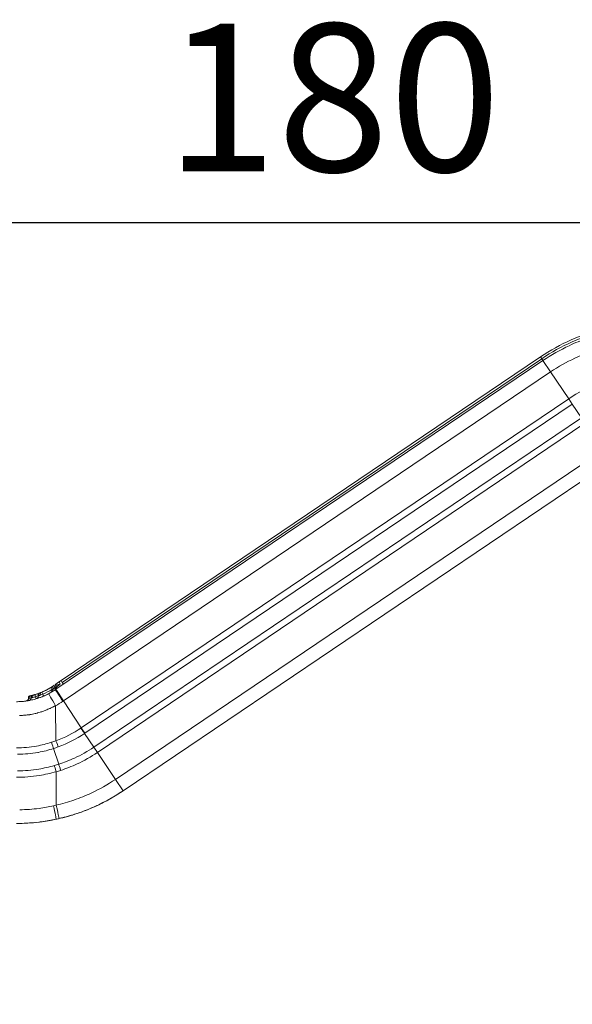
# Model space of a CAD drawing. Units: millimetres. Extents: x 1149 to 9431, y -1424 to 710.
# Drawn here: x 5324 to 5961, y -784 to 348 of the extents above; entities that cross this region are included whole.
import ezdxf

# ---------------------------------------------------------------- set-up
doc = ezdxf.new("R2010")
doc.units = ezdxf.units.MM
doc.header["$MEASUREMENT"] = 0
doc.styles.get("Standard").update_dxf_attribs({"font": 'arial.ttf'})
doc.dimstyles.new('ISO-25', dxfattribs={"dimtxt": 2.5, "dimasz": 2.5, "dimexe": 1.25, "dimexo": 0.625, "dimtad": 1, "dimtxsty": 'Standard', "dimcen": 2.5, "dimadec": 0, "dimazin": 0, "dimtfac": 1, "dimtmove": 0, "dimatfit": 3, "dimfxl": 1, "dimarcsym": 0})

# ---------------------------------------------------------------- blocks, each defined once
blk = doc.blocks.new('*D3')
at = {"color": 0, "lineweight": -2, "transparency": 16777216}
for p, q in [((4775.2, 74.8), (4775.2, 116.1)), ((4875.2, 114.8), (6495.2, 114.8)), ((6595.2, 74.8), (6595.2, 116.1))]:
    blk.add_line(p, q, dxfattribs=at)
at = {"color": 0, "transparency": 16777216}
for points in [[(4875.2, 131.5), (4875.2, 98.2), (4775.2, 114.8)], [(6495.2, 131.5), (6495.2, 98.2), (6595.2, 114.8)]]:
    blk.add_solid(points, dxfattribs=at)
at = {"layer": 'Defpoints', "color": 0, "transparency": 16777216}
for p in [(6595.2, 114.8), (6595.2, -76.1), (4775.2, -507)]:
    blk.add_point(p, dxfattribs=at)
at = {"color": 0, "lineweight": 18, "transparency": 16777216, "insert": (5685.2, 236.6), "char_height": 170, "attachment_point": 5}
blk.add_mtext('180', dxfattribs=at)
blk = doc.blocks.new('*D4')
at = {"color": 0, "lineweight": -2, "transparency": 16777216}
for p, q in [((4707.3, 3.9), (4666.1, 3.9)), ((4667.3, -96.1), (4667.3, -684.1)), ((4707.3, -784.1), (4666.1, -784.1))]:
    blk.add_line(p, q, dxfattribs=at)
at = {"color": 0, "transparency": 16777216}
for points in [[(4650.6, -96.1), (4684, -96.1), (4667.3, 3.9)], [(4650.6, -684.1), (4684, -684.1), (4667.3, -784.1)]]:
    blk.add_solid(points, dxfattribs=at)
at = {"layer": 'Defpoints', "color": 0, "transparency": 16777216}
for p in [(6143.8, 3.9), (4667.3, -784.1), (6237.8, -784.1)]:
    blk.add_point(p, dxfattribs=at)
at = {"color": 0, "lineweight": 18, "transparency": 16777216, "insert": (4545.5, -390.1), "char_height": 170, "attachment_point": 5, "rotation": 90}
blk.add_mtext('80', dxfattribs=at)

msp = doc.modelspace()

# ---------------------------------------------------------------- linework, layer by layer
at = {"lineweight": 18, "extrusion": (0, 1, -2.22045e-16)}
for p, q in [((5926.822, -43.731), (5366.117, -421.869)), ((5924.026, -39.586), (5371.999, -411.871)), ((5373.397, -413.944), (5925.424, -41.658)), ((5924.026, -39.586), (5925.424, -41.658)), ((5925.424, -41.658), (5926.822, -43.731)), ((5926.822, -43.731), (5935.661, -56.838)), ((5374.957, -434.976), (5935.661, -56.838)), ((5935.661, -56.838), (5956.491, -87.725)), ((5956.491, -87.725), (5395.189, -466.266)), ((5956.491, -87.725), (5960.64, -93.877)), ((5399.338, -472.418), (5960.64, -93.877)), ((5960.64, -93.877), (5971.281, -109.656)), ((5971.009, -109.839), (5409.707, -488.38)), ((5413.856, -494.532), (5975.158, -115.991)), ((5995.391, -147.281), (5434.686, -525.419)), ((5443.526, -538.526), (6005.1, -159.802)), ((6004.23, -160.388), (5443.526, -538.526)), ((5443.526, -538.526), (6004.23, -160.389)), ((5362.783, -418.086), (5362.452, -418.31)), ((5362.452, -418.31), (5362.469, -418.334)), ((5362.783, -418.086), (5364.187, -417.14)), ((5367.44, -414.946), (5365.342, -416.361)), ((5365.342, -416.361), (5366.117, -417.509)), ((5371.03, -415.54), (5366.117, -417.433)), ((5366.117, -417.433), (5366.117, -420.271)), ((5366.434, -419.968), (5371.03, -415.54)), ((5367.44, -414.946), (5370.247, -413.053)), ((5370.247, -413.053), (5371.999, -411.871)), ((5371.999, -411.871), (5373.397, -413.944)), ((5374.794, -416.017), (5373.397, -413.944)), ((5339.042, -428.805), (5339.06, -428.878)), ((5341.862, -428.027), (5342.573, -430.424)), ((5345.663, -428.874), (5345.663, -429.876)), ((5349.88, -425.142), (5350.859, -427.442)), ((5350.859, -427.442), (5351.838, -429.743)), ((5364.97, -419.627), (5361.461, -420.574)), ((5361.461, -420.574), (5361.461, -423.131)), ((5364.654, -419.968), (5364.97, -419.627)), ((5364.97, -419.627), (5365.87, -419.02)), ((5366.117, -421.869), (5374.957, -434.976)), ((5334.51, -431.072), (5334.51, -432.255)), ((5334.51, -432.255), (5334.51, -432.34)), ((5334.536, -432.337), (5334.536, -432.25)), ((5337.431, -431.544), (5337.431, -431.862)), ((5342.573, -430.424), (5343.285, -432.821)), ((5365.519, -440.929), (5366.109, -481.097)), ((5374.957, -434.976), (5395.189, -466.266)), ((5399.338, -472.418), (5395.189, -466.266)), ((5399.066, -472.602), (5409.707, -488.38)), ((5363.475, -489.928), (5369.282, -508.016)), ((5413.856, -494.532), (5409.707, -488.38)), ((5413.856, -494.532), (5434.686, -525.419)), ((5366.371, -516.661), (5366.371, -555.079)), ((5443.526, -538.526), (5434.686, -525.419))]:
    msp.add_line(p, q, dxfattribs=at)
at = {"lineweight": 18}
for centre, radius, start, end in [((6049.83, -226.129), 225, 103.413364, 123.995633), ((5320.517, -356.129), 220, 282.03003, 287.049214)]:
    msp.add_arc(centre, radius, start, end, dxfattribs=at)
at = {"lineweight": 18, "extrusion": (0, -2.22045e-16, -1)}
for centre, radius, start, end in [((-6049.83, -226.129), 222.5, 56.004367, 76.586636), ((-5369.117, -417.433), 3, 0, 56.004367), ((-5363.117, -420.271), 3, 180, 236.341109)]:
    msp.add_arc(centre, radius, start, end, dxfattribs=at)
at = {"lineweight": 18, "extrusion": (-7.39557e-32, -2.22045e-16, -1)}
for centre, major_axis, ratio, start_param, end_param in [((5328.166, -373.189), (59.441, 26.648), 0.86429173, 1.37257969, 1.76901296), ((5341.027, -431.384), (-0.789, 2.894), 0.6889648, -1.38516483, 0)]:
    msp.add_ellipse(centre, major_axis=major_axis, ratio=ratio, start_param=start_param, end_param=end_param, dxfattribs=at)
at = {"lineweight": 18, "extrusion": (1.2326e-32, -2.22045e-16, -1)}
for centre, major_axis, ratio, start_param, end_param in [((5328.188, -373.35), (59.429, 26.47), 0.86300669, 1.3695057, 1.74375425), ((5382.088, -556.9), (2.932, -9.561), 0.01543826, 0, 0.05000881)]:
    msp.add_ellipse(centre, major_axis=major_axis, ratio=ratio, start_param=start_param, end_param=end_param, dxfattribs=at)
at = {"lineweight": 18, "extrusion": (2.46519e-32, -2.22045e-16, -1)}
for centre, major_axis, ratio, start_param, end_param in [((5338.423, -394.661), (45.145, 20.979), 0.6529266, 1.33096618, 1.79243269), ((5337.765, -432.198), (-0.663, 2.926), 0.88026401, -1.37378014, 0.00000022), ((5360.579, -480.908), (3.16, -9.488), 0.03206173, 0.32606137, 1.37665774), ((5401.711, -549.797), (3.866, -9.222), 0.00875302, 0, 0.02246219)]:
    msp.add_ellipse(centre, major_axis=major_axis, ratio=ratio, start_param=start_param, end_param=end_param, dxfattribs=at)
at = {"lineweight": 18, "extrusion": (0, -2.22045e-16, -1)}
for centre, major_axis, ratio, start_param, end_param in [((5329.463, -372.589), (57.121, 31.042), 0.86549009, 1.46052509, 1.68106757), ((5418.671, -499.46), (106.421, 72.014), 0.60627403, -1.57871719, -1.5713073), ((5365.418, -551.023), (4.49, -19.489), 0.00091546, -1.36096039, -0.07042497), ((5401.711, -549.797), (3.866, -9.222), 0.00875301, 0.03118653, 0.03147904), ((5330.811, -565.876), (0.49, -9.988), 0.00258124, 0, 0.01016683)]:
    msp.add_ellipse(centre, major_axis=major_axis, ratio=ratio, start_param=start_param, end_param=end_param, dxfattribs=at)
at = {"lineweight": 18, "extrusion": (-6.16298e-32, -2.22045e-16, -1)}
for centre, major_axis, ratio, start_param, end_param in [((5365.864, -419.627), (-1.677, 2.487), 0.25063974, -1.40334825, 0), ((5393.746, -464.712), (5.593, -8.29), 0.00066201, 0.31251121, 1.35971627), ((5365.49, -479.185), (3.458, -9.383), 0.0081905, 0.32026231, 1.36865971)]:
    msp.add_ellipse(centre, major_axis=major_axis, ratio=ratio, start_param=start_param, end_param=end_param, dxfattribs=at)
at = {"lineweight": 18, "extrusion": (-1.2326e-32, -2.22045e-16, -1)}
for centre, major_axis, ratio, start_param, end_param in [((5371.925, -415.54), (-1.677, 2.487), 0.25063974, -1.40334825, 0), ((5320.581, -356.179), (-160.375, -51.68), 0.94634458, -1.56951031, -1.5385172), ((5366.962, -518.687), (-2.807, 9.598), 0.00011363, 0.30719941, 1.35808211), ((5364.286, -561.517), (2.084, -9.78), 0.01097536, 0.10149229, 0.10277253)]:
    msp.add_ellipse(centre, major_axis=major_axis, ratio=ratio, start_param=start_param, end_param=end_param, dxfattribs=at)
at = {"lineweight": 18}
for centre, major_axis, ratio, start_param, end_param in [((5328.768, -373.611), (-60.836, -28.712), 0.86466306, 1.39502188, 1.44339328), ((5329.761, -373.138), (-59.025, -32.077), 0.86549009, 1.46052508, 1.6386416), ((5366.846, -444.75), (-9.266, 17.724), 0.03030825, -1.36939903, 0), ((5364.129, -420.797), (-1.677, 2.487), 0.00000166, -1.24415154, -1.24400638), ((5363.57, -419.968), (1.677, -2.487), 0.30583636, 0.27700007, 1.36739333), ((5366.117, -421.869), (-176.292, -118.891), 0, -1.57079425, -1.5658629), ((5398.812, -482.724), (-182.306, -123.392), 0.07116602, -1.59907343, -1.59755684), ((5372.193, -517.084), (-3.054, 9.522), 0.00080881, 0.30995289, 1.35815984), ((5362.202, -551.736), (4.168, -19.561), 0.01488147, 0.07176133, 1.35805215), ((5401.71, -549.795), (3.864, -9.223), 0.00874325, 0.00080925, 0.02205069), ((5327.685, -411.17), (188.743, 24.58), 0.86422373, -1.66383724, -1.60916999), ((5320.515, -356.65), (219.755, 0), 0.99873894, -1.51730362, -1.45281063), ((5327.685, -411.17), (188.743, 24.58), 0.86422373, -1.57176073, -1.57112471), ((5327.685, -411.17), (188.743, 24.58), 0.86422373, -1.56764868, -1.4777613), ((5382.081, -556.889), (2.924, -9.563), 0.01539608, 0.00166445, 0.04913053)]:
    msp.add_ellipse(centre, major_axis=major_axis, ratio=ratio, start_param=start_param, end_param=end_param, dxfattribs=at)
at = {"lineweight": 18, "extrusion": (-3.69779e-32, -2.22045e-16, -1)}
msp.add_ellipse((5349.735, -428.45), major_axis=(-1.124, 2.782), ratio=0.43707726, start_param=-1.39602127, end_param=-0.00000038, dxfattribs=at)
at = {"lineweight": 18, "extrusion": (-1.47911e-31, -2.22045e-16, -1)}
msp.add_ellipse((5363.57, -419.968), major_axis=(1.677, -2.487), ratio=0.9360022, start_param=-1.00772406, end_param=0, dxfattribs=at)
at = {"lineweight": 18, "extrusion": (6.16298e-32, -2.22045e-16, -1)}
msp.add_ellipse((5376.43, -439.037), major_axis=(-11.183, 16.582), ratio=0.00493133, start_param=0, end_param=1.35990412, dxfattribs=at)
at = {"lineweight": 18, "extrusion": (-2.46519e-32, -2.22045e-16, -1)}
msp.add_ellipse((5366.461, -418.019), major_axis=(-1.677, 2.487), ratio=0.00000003, start_param=-2.05994901, end_param=-2.05880305, dxfattribs=at)
at = {"lineweight": 18, "extrusion": (-6.16298e-33, -2.22045e-16, -1)}
for centre, major_axis, ratio, start_param, end_param in [((5340.238, -452.3), (-131.585, -32.502), 0.78241412, -1.57613846, -1.55333625), ((5339.133, -448.141), (-173.574, -35.721), 0.71143149, -1.60170465, -1.58137411)]:
    msp.add_ellipse(centre, major_axis=major_axis, ratio=ratio, start_param=start_param, end_param=end_param, dxfattribs=at)
at = {"lineweight": 18, "extrusion": (6.16298e-33, -2.22045e-16, -1)}
msp.add_ellipse((5364.286, -561.517), major_axis=(2.084, -9.78), ratio=0.01097536, start_param=0, end_param=0.07300265, dxfattribs=at)
at = {"lineweight": 18, "extrusion": (3.69779e-32, -2.22045e-16, -1)}
msp.add_ellipse((5382.088, -556.9), major_axis=(2.932, -9.561), ratio=0.01543827, start_param=0.06949432, end_param=0.06992244, dxfattribs=at)
at = {"lineweight": 18}
for points, knots in [([(6000.439, -11.745), (5992.948, -13.47), (5978.147, -17.708), (5953.162, -27.794), (5936.382, -37.284), (5926.822, -43.731)], [-7.3380368, -7.3380368, -7.3380368, -7.3380368, -5.24145485, -3.14487291, 0, 0, 0, 0]), ([(5935.661, -56.838), (5944.518, -50.865), (5960.118, -42.048), (5983.335, -32.706), (5997.091, -28.785), (6003.977, -27.178)], [0, 0, 0, 0, 3.14487291, 5.24145485, 7.3380368, 7.3380368, 7.3380368, 7.3380368]), ([(5361.461, -420.574), (5361.461, -420.253), (5361.514, -419.928), (5361.716, -419.322), (5361.869, -419.034), (5362.26, -418.513), (5362.508, -418.275), (5362.783, -418.086)], [0, 0, 0, 0, 0.96253051, 0.96253051, 1.91599257, 1.91599257, 2.91830658, 2.91830658, 2.91830658, 2.91830658]), ([(5357.58, -427.025), (5357.579, -427.026), (5357.576, -427.028), (5357.569, -427.031), (5357.558, -427.037), (5357.536, -427.049), (5357.491, -427.072), (5357.401, -427.119), (5357.274, -427.185), (5357.12, -427.264), (5356.966, -427.343), (5356.812, -427.422), (5356.606, -427.526), (5356.246, -427.708), (5355.833, -427.913), (5355.47, -428.09), (5355.262, -428.19), (5354.743, -428.44), (5353.855, -428.856), (5352.639, -429.401), (5351.085, -430.067), (5349.373, -430.754), (5347.452, -431.466), (5345.129, -432.266), (5342.486, -433.076), (5339.52, -433.855), (5336.832, -434.464), (5334.128, -434.978), (5331.413, -435.399), (5328.69, -435.726), (5325.964, -435.959), (5323.239, -436.098), (5321.424, -436.129), (5320.517, -436.129)], [-4.84321177, -4.84321177, -4.84321177, -4.84321177, -4.8425361, -4.84186043, -4.84050909, -4.8378064, -4.83240103, -4.82159029, -4.79996881, -4.77834733, -4.75672585, -4.73510437, -4.71348289, -4.67023993, -4.583754, -4.54051104, -4.51888956, -4.49726808, -4.32429623, -4.15132438, -3.99757162, -3.69006611, -3.45943698, -3.22880785, -2.76754959, -2.42160589, -2.07566219, -1.72971849, -1.38377479, -1.03783109, -0.6918874, -0.3459437, 0, 0, 0, 0]), ([(5335.707, -429.575), (5335.695, -429.577), (5335.671, -429.582), (5335.647, -429.588), (5335.558, -429.611), (5335.483, -429.637), (5335.338, -429.701), (5335.268, -429.738), (5335.07, -429.864), (5334.952, -429.968), (5334.743, -430.224), (5334.659, -430.373), (5334.542, -430.698), (5334.51, -430.87), (5334.51, -431.044)], [-0.007565748, -0.007565748, -0.007565748, -0.007565748, -0.003787716, 0, 0, 0.024422098, 0.024422098, 0.048691235, 0.048691235, 0.096834605, 0.096834605, 0.15, 0.15, 0.203019611, 0.203019611, 0.203019611, 0.203019611]), ([(5334.511, -432.255), (5334.511, -431.948), (5334.561, -431.637), (5334.752, -431.045), (5334.896, -430.756), (5335.269, -430.235), (5335.507, -429.999), (5336.028, -429.63), (5336.314, -429.487), (5336.657, -429.379), (5336.702, -429.366), (5336.758, -429.351), (5336.77, -429.348), (5336.787, -429.344), (5336.792, -429.343), (5336.804, -429.34), (5336.81, -429.338), (5336.821, -429.336), (5336.825, -429.335), (5336.835, -429.332), (5336.839, -429.331), (5336.845, -429.33), (5336.847, -429.33), (5336.855, -429.328), (5336.858, -429.327), (5336.862, -429.326), (5336.863, -429.326), (5336.864, -429.326)], [0.00016933, 0.00016933, 0.00016933, 0.00016933, 0.92153773, 0.92153773, 1.86732984, 1.86732984, 2.84486168, 2.84486168, 3.78196512, 3.78196512, 3.92275703, 3.92275703, 3.95890425, 3.95890425, 3.97732172, 3.97732172, 4.00034197, 4.00034197, 4.02340469, 4.02340469, 4.06953891, 4.06953891, 4.12310883, 4.12310883, 4.28366694, 4.28366694, 4.31025607, 4.31025607, 4.31025607, 4.31025607]), ([(5334.536, -432.249), (5334.536, -431.934), (5334.588, -431.614), (5334.785, -431.011), (5334.935, -430.719), (5335.314, -430.212), (5335.545, -429.988), (5336.064, -429.62), (5336.36, -429.473), (5336.704, -429.367), (5336.741, -429.357), (5336.797, -429.342), (5336.817, -429.337), (5336.843, -429.331), (5336.85, -429.329), (5336.859, -429.327), (5336.862, -429.326), (5336.869, -429.325), (5336.871, -429.324), (5336.877, -429.323), (5336.879, -429.322), (5336.883, -429.321), (5336.885, -429.321), (5336.887, -429.32)], [0.00004072, 0.00004072, 0.00004072, 0.00004072, 0.94695216, 0.94695216, 1.90511225, 1.90511225, 2.84737126, 2.84737126, 3.81342864, 3.81342864, 3.92793857, 3.92793857, 3.98821972, 3.98821972, 4.01114432, 4.01114432, 4.02298683, 4.02298683, 4.04692004, 4.04692004, 4.09385754, 4.09385754, 4.15368228, 4.15368228, 4.15368228, 4.15368228]), ([(5337.102, -429.27), (5337.098, -429.271), (5337.094, -429.272), (5337.09, -429.273), (5336.52, -429.401), (5336.032, -429.504), (5335.707, -429.571)], [2.405918983, 2.405918983, 2.405918983, 2.405918983, 2.407230484, 2.407230484, 2.407230484, 2.608681676, 2.608681676, 2.608681676, 2.608681676]), ([(5339.042, -428.804), (5338.71, -428.889), (5338.376, -428.971), (5338.072, -429.044), (5337.666, -429.141), (5337.313, -429.222), (5337.102, -429.27)], [-0.249276758, -0.249276758, -0.249276758, -0.249276758, -0.142443861, -0.142443861, -0.142443861, -0.000000003, -0.000000003, -0.000000003, -0.000000003]), ([(5337.432, -431.544), (5337.432, -431.228), (5337.484, -430.908), (5337.681, -430.304), (5337.831, -430.013), (5338.21, -429.506), (5338.44, -429.283), (5338.959, -428.914), (5339.256, -428.766), (5339.582, -428.667), (5339.599, -428.662), (5339.622, -428.655), (5339.626, -428.654), (5339.635, -428.652), (5339.639, -428.651), (5339.645, -428.649), (5339.649, -428.648), (5339.654, -428.646), (5339.656, -428.646), (5339.661, -428.645), (5339.662, -428.644), (5339.665, -428.643), (5339.666, -428.643), (5339.667, -428.643)], [0.00012823, 0.00012823, 0.00012823, 0.00012823, 0.94794587, 0.94794587, 1.90542948, 1.90542948, 2.84608743, 2.84608743, 3.81510735, 3.81510735, 3.86957535, 3.86957535, 3.88489176, 3.88489176, 3.89663593, 3.89663593, 3.90851722, 3.90851722, 3.92042155, 3.92042155, 3.94409748, 3.94409748, 3.97256053, 3.97256053, 3.97256053, 3.97256053]), ([(5340.238, -428.49), (5339.932, -428.573), (5339.706, -428.632), (5339.669, -428.642), (5339.667, -428.643)], [0, 0, 0, 0, 0.136813843, 0.151214204, 0.151214204, 0.151214204, 0.151214204]), ([(5341.862, -428.027), (5341.524, -428.128), (5340.931, -428.299), (5340.423, -428.439), (5340.238, -428.49)], [-0.192066075, -0.192066075, -0.192066075, -0.192066075, -0.082314033, 0, 0, 0, 0]), ([(5343.569, -432.736), (5343.57, -432.735), (5343.572, -432.735), (5343.58, -432.732), (5343.589, -432.729), (5343.615, -432.721), (5343.634, -432.714), (5343.691, -432.694), (5343.728, -432.68), (5343.86, -432.627), (5343.954, -432.585), (5344.307, -432.401), (5344.552, -432.224), (5344.994, -431.792), (5345.189, -431.524), (5345.478, -430.956), (5345.578, -430.648), (5345.652, -430.184), (5345.664, -430.03), (5345.663, -429.876)], [1.27355553, 1.27355553, 1.27355553, 1.27355553, 1.28322383, 1.28322383, 1.31392266, 1.31392266, 1.37513958, 1.37513958, 1.49552782, 1.49552782, 1.8019778, 1.8019778, 2.69022369, 2.69022369, 3.65687937, 3.65687937, 4.60358411, 4.60358411, 5.06592865, 5.06592865, 5.06592865, 5.06592865]), ([(5345.663, -428.874), (5345.663, -428.556), (5345.715, -428.235), (5345.914, -427.63), (5346.065, -427.339), (5346.445, -426.834), (5346.675, -426.611), (5347.03, -426.357), (5347.135, -426.292), (5347.298, -426.203), (5347.354, -426.175), (5347.44, -426.135), (5347.469, -426.122), (5347.514, -426.103), (5347.53, -426.096), (5347.548, -426.089), (5347.551, -426.087), (5347.557, -426.085), (5347.56, -426.084), (5347.567, -426.081), (5347.57, -426.08), (5347.577, -426.077), (5347.58, -426.076), (5347.583, -426.075), (5347.583, -426.075), (5347.584, -426.075)], [0, 0, 0, 0, 0.95281732, 0.95281732, 1.90985141, 1.90985141, 2.84921304, 2.84921304, 3.21902142, 3.21902142, 3.40681517, 3.40681517, 3.50230316, 3.50230316, 3.55465201, 3.55465201, 3.56660406, 3.56660406, 3.5784395, 3.5784395, 3.6023464, 3.6023464, 3.64970481, 3.64970481, 3.65580465, 3.65580465, 3.65580465, 3.65580465]), ([(5345.663, -428.874), (5345.664, -428.874), (5345.684, -428.871), (5345.726, -428.864), (5345.894, -428.838), (5346.405, -428.759), (5347.127, -428.645), (5347.488, -428.587), (5347.9, -428.521), (5348.342, -428.45)], [-0.22294338, -0.22294338, -0.22294338, -0.22294338, -0.190995319, -0.190995319, -0.190995319, -0.063665106, -0.063665106, -0.063665106, -0.000000789, -0.000000789, -0.000000789, -0.000000789]), ([(5348.342, -428.45), (5347.764, -428.788), (5347.237, -429.076), (5346.81, -429.3), (5346.328, -429.553), (5345.974, -429.725), (5345.797, -429.811), (5345.708, -429.854), (5345.664, -429.876), (5345.663, -429.876)], [-2.184701443, -2.184701443, -2.184701443, -2.184701443, -1.855695196, -1.855695196, -1.855695196, -1.484556157, -1.484556157, -1.484556157, -1.299077727, -1.299077727, -1.299077727, -1.299077727]), ([(5348.609, -425.663), (5348.438, -425.731), (5348.28, -425.795), (5348.141, -425.85), (5347.863, -425.96), (5347.666, -426.037), (5347.602, -426.062), (5347.592, -426.066), (5347.585, -426.068), (5347.582, -426.07)], [0.000000048, 0.000000048, 0.000000048, 0.000000048, 0.063665106, 0.063665106, 0.063665106, 0.190995319, 0.190995319, 0.190995319, 0.210626701, 0.210626701, 0.210626701, 0.210626701]), ([(5348.342, -428.45), (5348.421, -428.42), (5348.5, -428.391), (5348.579, -428.36), (5349.352, -428.066), (5350.123, -427.755), (5350.859, -427.442)], [0.000000023, 0.000000023, 0.000000023, 0.000000023, 0.013703513, 0.013703513, 0.013703513, 0.147515604, 0.147515604, 0.147515604, 0.147515604]), ([(5359.965, -425.727), (5359.966, -425.726), (5359.966, -425.726), (5359.969, -425.724), (5359.972, -425.722), (5359.982, -425.717), (5359.99, -425.712), (5360.027, -425.69), (5360.059, -425.67), (5360.121, -425.63), (5360.152, -425.609), (5360.275, -425.522), (5360.363, -425.452), (5360.69, -425.163), (5360.901, -424.906), (5361.218, -424.35), (5361.332, -424.048), (5361.438, -423.539), (5361.46, -423.335), (5361.46, -423.131)], [1.00433831, 1.00433831, 1.00433831, 1.00433831, 1.00812642, 1.00812642, 1.02179459, 1.02179459, 1.04947592, 1.04947592, 1.15933508, 1.15933508, 1.27169084, 1.27169084, 1.60919219, 1.60919219, 2.58076365, 2.58076365, 3.52812204, 3.52812204, 4.13862392, 4.13862392, 4.13862392, 4.13862392]), ([(5359.965, -425.727), (5359.966, -425.726), (5359.966, -425.726), (5359.969, -425.724), (5359.972, -425.722), (5359.977, -425.72), (5359.978, -425.719), (5359.979, -425.718)], [1.0044215631, 1.0044215631, 1.0044215631, 1.0044215631, 1.0081909549, 1.0081909549, 1.0218591036, 1.0218591036, 1.0271953332, 1.0271953332, 1.0271953332, 1.0271953332]), ([(5364.654, -419.968), (5364.172, -420.488), (5362.766, -421.942), (5361.596, -423.007), (5361.46, -423.132), (5361.46, -423.131)], [-2.05117559, -2.05117559, -2.05117559, -2.05117559, -1.7581505, -1.17210034, -1.0252053, -1.0252053, -1.0252053, -1.0252053]), ([(5324.166, -451.931), (5325.169, -451.93), (5326.171, -451.91), (5327.171, -451.872), (5327.317, -451.866), (5327.463, -451.86), (5327.61, -451.853), (5328.463, -451.815), (5329.314, -451.763), (5330.165, -451.697), (5331.161, -451.62), (5332.156, -451.524), (5333.148, -451.408), (5333.998, -451.31), (5334.847, -451.197), (5335.693, -451.07), (5335.836, -451.048), (5335.978, -451.027), (5336.121, -451.004), (5337.11, -450.851), (5338.096, -450.678), (5339.08, -450.486), (5340.064, -450.294), (5341.045, -450.083), (5342.023, -449.853), (5342.677, -449.7), (5343.329, -449.538), (5343.979, -449.367), (5344.303, -449.283), (5344.626, -449.196), (5344.948, -449.107), (5345.92, -448.84), (5346.888, -448.554), (5347.852, -448.25), (5349.134, -447.846), (5350.409, -447.41), (5351.678, -446.942), (5351.682, -446.941), (5351.686, -446.939), (5351.69, -446.938), (5352.326, -446.703), (5352.96, -446.461), (5353.594, -446.211), (5354.227, -445.96), (5354.859, -445.703), (5355.489, -445.437), (5356.33, -445.084), (5357.169, -444.717), (5358.008, -444.337), (5358.427, -444.147), (5358.847, -443.954), (5359.267, -443.758), (5359.74, -443.538), (5360.213, -443.313), (5360.688, -443.085), (5361.164, -442.857), (5361.641, -442.625), (5362.125, -442.39), (5362.185, -442.36), (5362.246, -442.331), (5362.306, -442.301), (5362.367, -442.272), (5362.428, -442.242), (5362.489, -442.212), (5362.611, -442.153), (5362.733, -442.093), (5362.856, -442.034), (5363.102, -441.914), (5363.351, -441.794), (5363.606, -441.673), (5363.733, -441.612), (5363.862, -441.551), (5363.994, -441.49), (5364.06, -441.46), (5364.126, -441.429), (5364.193, -441.398), (5364.261, -441.368), (5364.329, -441.337), (5364.398, -441.306), (5364.468, -441.275), (5364.539, -441.245), (5364.612, -441.214), (5364.685, -441.183), (5364.76, -441.152), (5364.838, -441.121), (5364.917, -441.089), (5364.999, -441.058), (5365.093, -441.027), (5365.14, -441.011), (5365.189, -440.995), (5365.246, -440.979), (5365.275, -440.971), (5365.305, -440.963), (5365.342, -440.955), (5365.36, -440.951), (5365.38, -440.947), (5365.403, -440.943), (5365.415, -440.94), (5365.427, -440.938), (5365.443, -440.936), (5365.452, -440.935), (5365.461, -440.934), (5365.47, -440.933), (5365.479, -440.932), (5365.488, -440.931), (5365.519, -440.929)], [0, 0, 0, 0, 0.3459437, 0.3459437, 0.3459437, 0.39664271, 0.39664271, 0.39664271, 0.6918874, 0.6918874, 0.6918874, 1.03783109, 1.03783109, 1.03783109, 1.33392341, 1.33392341, 1.33392341, 1.38377479, 1.38377479, 1.38377479, 1.72971849, 1.72971849, 1.72971849, 2.07566219, 2.07566219, 2.07566219, 2.30677526, 2.30677526, 2.30677526, 2.42160589, 2.42160589, 2.42160589, 2.76754959, 2.76754959, 2.76754959, 3.22736662, 3.22736662, 3.22736662, 3.22880785, 3.22880785, 3.22880785, 3.45943698, 3.45943698, 3.45943698, 3.69006611, 3.69006611, 3.69006611, 3.99757162, 3.99757162, 3.99757162, 4.15132438, 4.15132438, 4.15132438, 4.32429623, 4.32429623, 4.32429623, 4.49726808, 4.49726808, 4.49726808, 4.51888956, 4.51888956, 4.51888956, 4.54051104, 4.54051104, 4.54051104, 4.583754, 4.583754, 4.583754, 4.67023993, 4.67023993, 4.67023993, 4.71348289, 4.71348289, 4.71348289, 4.73510437, 4.73510437, 4.73510437, 4.75672585, 4.75672585, 4.75672585, 4.77834733, 4.77834733, 4.77834733, 4.79996881, 4.79996881, 4.79996881, 4.82159029, 4.82159029, 4.82159029, 4.83240103, 4.83240103, 4.83240103, 4.8378064, 4.8378064, 4.8378064, 4.84050909, 4.84050909, 4.84050909, 4.84186043, 4.84186043, 4.84186043, 4.8425361, 4.8425361, 4.8425361, 4.84321177, 4.84321177, 4.84321177, 4.84321177]), ([(5331.938, -435.309), (5332.086, -435.288), (5332.233, -435.255), (5332.681, -435.117), (5332.975, -434.972), (5333.494, -434.608), (5333.727, -434.384), (5334.107, -433.876), (5334.258, -433.585), (5334.456, -432.982), (5334.509, -432.664), (5334.51, -432.349)], [0, 0, 0, 0, 0.44804083, 0.44804083, 1.40704004, 1.40704004, 2.35181795, 2.35181795, 3.31045945, 3.31045945, 4.25525804, 4.25525804, 4.25525804, 4.25525804]), ([(5331.94, -435.309), (5331.944, -435.309), (5331.947, -435.308), (5332.01, -435.299), (5332.069, -435.288), (5332.128, -435.275)], [-0.4327192617, -0.4327192617, -0.4327192617, -0.4327192617, -0.4316845334, -0.4316845334, -0.4132293014, -0.4132293014, -0.4132293014, -0.4132293014]), ([(5331.983, -435.303), (5331.985, -435.303), (5331.986, -435.302), (5331.991, -435.301), (5331.995, -435.301), (5332.007, -435.299), (5332.014, -435.298), (5332.032, -435.294), (5332.044, -435.292), (5332.079, -435.286), (5332.105, -435.28), (5332.182, -435.264), (5332.233, -435.251), (5332.396, -435.207), (5332.507, -435.17), (5332.887, -435.017), (5333.146, -434.866), (5333.635, -434.48), (5333.863, -434.231), (5334.21, -433.688), (5334.337, -433.391), (5334.478, -432.843), (5334.511, -432.591), (5334.51, -432.34)], [2.40919286, 2.40919286, 2.40919286, 2.40919286, 2.43131996, 2.43131996, 2.47105457, 2.47105457, 2.51110969, 2.51110969, 2.55131192, 2.55131192, 2.63181573, 2.63181573, 2.79074711, 2.79074711, 3.1388331, 3.1388331, 4.02020875, 4.02020875, 5.00678275, 5.00678275, 5.95256199, 5.95256199, 6.70379952, 6.70379952, 6.70379952, 6.70379952]), ([(5331.996, -435.301), (5332, -435.3), (5332.005, -435.3), (5332.019, -435.297), (5332.028, -435.296), (5332.057, -435.291), (5332.077, -435.287), (5332.137, -435.275), (5332.177, -435.267), (5332.331, -435.23), (5332.444, -435.196), (5332.838, -435.051), (5333.108, -434.903), (5333.611, -434.523), (5333.845, -434.279), (5334.205, -433.743), (5334.34, -433.448), (5334.498, -432.881), (5334.536, -432.608), (5334.536, -432.337)], [0.89790493, 0.89790493, 0.89790493, 0.89790493, 0.92758658, 0.92758658, 0.95878356, 0.95878356, 1.02062591, 1.02062591, 1.142763, 1.142763, 1.49575202, 1.49575202, 2.40182354, 2.40182354, 3.38803911, 3.38803911, 4.33799713, 4.33799713, 5.15163016, 5.15163016, 5.15163016, 5.15163016]), ([(5333.939, -434.102), (5333.992, -434.028), (5334.042, -433.952), (5334.225, -433.644), (5334.331, -433.395), (5334.473, -432.877), (5334.51, -432.609), (5334.51, -432.34)], [-0.189494633, -0.189494633, -0.189494633, -0.189494633, -0.16180902, -0.16180902, -0.080730949, -0.080730949, -0.00000166, -0.00000166, -0.00000166, -0.00000166]), ([(5334.51, -431.044), (5334.51, -431.048), (5334.51, -431.053), (5334.51, -431.062), (5334.51, -431.067), (5334.51, -431.072)], [-0.00283018513, -0.00283018513, -0.00283018513, -0.00283018513, -0.0014152774, -0.0014152774, 0, 0, 0, 0]), ([(5334.536, -432.25), (5334.536, -432.25), (5334.563, -432.247), (5334.789, -432.227), (5335.11, -432.198)], [-0.0969781435, -0.0969781435, -0.0969781435, -0.0969781435, -0.0831226234, -0.0000256469, -0.0000256469, -0.0000256469, -0.0000256469]), ([(5335.11, -432.198), (5334.911, -432.248), (5334.76, -432.284), (5334.664, -432.306), (5334.579, -432.327), (5334.536, -432.337), (5334.536, -432.337)], [0.882742239, 0.882742239, 0.882742239, 0.882742239, 1.08879257, 1.08879257, 1.08879257, 1.270282421, 1.270282421, 1.270282421, 1.270282421]), ([(5335.005, -434.806), (5335.008, -434.805), (5335.012, -434.805), (5335.021, -434.803), (5335.025, -434.802), (5335.037, -434.8), (5335.046, -434.798), (5335.094, -434.787), (5335.135, -434.778), (5335.214, -434.757), (5335.253, -434.746), (5335.409, -434.699), (5335.523, -434.656), (5335.929, -434.478), (5336.206, -434.3), (5336.682, -433.87), (5336.886, -433.611), (5337.197, -433.056), (5337.31, -432.753), (5337.411, -432.252), (5337.431, -432.056), (5337.43, -431.862)], [1.46221902, 1.46221902, 1.46221902, 1.46221902, 1.49078835, 1.49078835, 1.50608995, 1.50608995, 1.53705423, 1.53705423, 1.66112078, 1.66112078, 1.78278831, 1.78278831, 2.1483289, 2.1483289, 3.11147059, 3.11147059, 4.07358427, 4.07358427, 5.02125463, 5.02125463, 5.60568238, 5.60568238, 5.60568238, 5.60568238]), ([(5338.921, -431.384), (5338.789, -431.43), (5338.157, -431.644), (5337.561, -431.823), (5337.431, -431.862), (5337.43, -431.862)], [-1.912733998, -1.912733998, -1.912733998, -1.912733998, -1.822794395, -1.458235516, -1.276092663, -1.276092663, -1.276092663, -1.276092663]), ([(5337.432, -431.544), (5337.432, -431.544), (5337.506, -431.536), (5338.124, -431.471), (5338.921, -431.384)], [-0.159597658, -0.159597658, -0.159597658, -0.159597658, -0.136813843, -0.000038986, -0.000038986, -0.000038986, -0.000038986]), ([(5338.921, -431.384), (5339.35, -431.286), (5339.834, -431.17), (5340.331, -431.043), (5340.364, -431.035), (5340.397, -431.026), (5340.431, -431.017), (5341.141, -430.835), (5341.871, -430.632), (5342.573, -430.424)], [0, 0, 0, 0, 0.077142824, 0.077142824, 0.077142824, 0.082314033, 0.082314033, 0.082314033, 0.19206607, 0.19206607, 0.19206607, 0.19206607]), ([(5360.89, -482.838), (5355.311, -484.622), (5345.832, -487.018), (5332.233, -488.827), (5324.428, -489.171), (5320.517, -489.19)], [-3.89236897, -3.89236897, -3.89236897, -3.89236897, -2.22421084, -1.11210542, 0, 0, 0, 0]), ([(5366.109, -481.097), (5364.438, -481.675), (5362.776, -482.233), (5361.111, -482.767), (5361.037, -482.791), (5360.964, -482.814), (5360.89, -482.838)], [-0.520581866, -0.520581866, -0.520581866, -0.520581866, -0.022046412, -0.022046412, -0.022046412, -0.000001304, -0.000001304, -0.000001304, -0.000001304]), ([(5322.03, -496.611), (5325.969, -496.585), (5329.943, -496.39), (5333.924, -496.023), (5337.717, -495.673), (5341.518, -495.166), (5345.3, -494.493), (5345.487, -494.46), (5345.673, -494.426), (5345.859, -494.392), (5351.809, -493.306), (5357.71, -491.811), (5363.475, -489.928)], [0, 0, 0, 0, 1.11210542, 1.11210542, 1.11210542, 2.17193995, 2.17193995, 2.17193995, 2.22421084, 2.22421084, 2.22421084, 3.89236897, 3.89236897, 3.89236897, 3.89236897]), ([(5409.707, -488.38), (5402.586, -493.182), (5389.448, -500.584), (5375.415, -506.048), (5369.282, -508.016)], [0, 0, 0, 0, 2.73043637, 4.77826364, 4.77826364, 4.77826364, 4.77826364]), ([(5371.541, -515.077), (5377.968, -513.019), (5392.678, -507.308), (5406.421, -499.547), (5413.856, -494.532)], [-4.77826364, -4.77826364, -4.77826364, -4.77826364, -2.73043637, 0, 0, 0, 0]), ([(5364.287, -509.539), (5358.355, -511.252), (5344.276, -514.424), (5329.999, -515.602), (5321.93, -515.642)], [0, 0, 0, 0, 1.94096346, 4.52891474, 4.52891474, 4.52891474, 4.52891474]), ([(5320.517, -523.063), (5329.227, -523.025), (5344.694, -521.794), (5359.951, -518.46), (5366.371, -516.661)], [-4.52891474, -4.52891474, -4.52891474, -4.52891474, -1.94096346, 0, 0, 0, 0]), ([(5434.686, -525.419), (5425.829, -531.392), (5410.235, -540.209), (5390.325, -548.217), (5376.709, -552.493), (5369.814, -554.276), (5366.371, -555.079)], [0, 0, 0, 0, 3.14487291, 5.24145485, 6.28974582, 7.3380368, 7.3380368, 7.3380368, 7.3380368]), ([(5443.526, -538.526), (5440.761, -540.391), (5437.954, -542.192), (5431.335, -546.23), (5427.492, -548.419), (5419.682, -552.56), (5415.712, -554.515), (5409.664, -557.268), (5407.626, -558.159), (5405.574, -559.018)], [0, 0, 0, 0, 10.0025959, 10.0025959, 23.25966174, 23.25966174, 36.52258029, 36.52258029, 43.19524392, 43.19524392, 43.19524392, 43.19524392]), ([(5363.367, -555.806), (5357.846, -557.09), (5344.819, -559.451), (5331.727, -560.308), (5324.342, -560.318)], [0, 0, 0, 0, 1.81223906, 4.22855781, 4.22855781, 4.22855781, 4.22855781]), ([(5405.574, -559.018), (5402.499, -560.307), (5399.394, -561.525), (5392.546, -564.034), (5388.791, -565.295), (5385.005, -566.452)], [0, 0, 0, 0, 10.00261529, 10.00261529, 21.87974688, 21.87974688, 21.87974688, 21.87974688]), ([(5320.517, -576.129), (5329.206, -576.129), (5338.363, -575.589), (5347.496, -574.469), (5347.871, -574.422)], [-4.22855781, -4.22855781, -4.22855781, -4.22855781, -1.81223906, -1.70873405, -1.70873405, -1.70873405, -1.70873405]), ([(5366.379, -571.268), (5363.118, -571.964), (5359.843, -572.594), (5353.75, -573.619), (5350.934, -574.034), (5348.112, -574.391)], [0, 0, 0, 0, 10.00228084, 10.00228084, 18.53605883, 18.53605883, 18.53605883, 18.53605883]), ([(5385.005, -566.452), (5381.817, -567.427), (5378.605, -568.329), (5373.555, -569.625), (5371.728, -570.069), (5369.896, -570.489)], [0, 0, 0, 0, 10.00260226, 10.00260226, 15.64298176, 15.64298176, 15.64298176, 15.64298176]), ([(5385.008, -566.438), (5383.697, -566.838), (5382.381, -567.226), (5381.062, -567.601), (5377.366, -568.653), (5373.643, -569.607), (5369.898, -570.464)], [-1.49334377, -1.49334377, -1.49334377, -1.49334377, -1.10055903, -1.10055903, -1.10055903, -0.00000064, -0.00000064, -0.00000064, -0.00000064])]:
    msp.add_open_spline(points, degree=3, knots=knots, dxfattribs=at)
for points in [[(5990.564, -70.059), (5978.56, -74.608), (5967.099, -80.572), (5956.491, -87.725)], [(5364.97, -419.627), (5365.352, -419.369), (5365.734, -419.112), (5366.117, -418.853)], [(5336.859, -429.327), (5336.856, -429.328), (5336.857, -429.327), (5336.863, -429.326)], [(5337.102, -429.272), (5336.982, -429.299), (5336.908, -429.316), (5336.887, -429.32)], [(5349.877, -425.135), (5349.442, -425.321), (5349.003, -425.503), (5348.609, -425.663)], [(5365.248, -422.455), (5362.779, -424.12), (5360.218, -425.647), (5357.58, -427.025)], [(5366.434, -419.968), (5366.227, -420.168), (5366.117, -420.271), (5366.117, -420.271)], [(5331.938, -435.309), (5332.282, -435.26), (5332.637, -435.138), (5332.954, -434.965)], [(5334.51, -431.072), (5334.589, -431.061), (5334.677, -431.048), (5334.774, -431.034)], [(5334.536, -432.335), (5334.519, -432.339), (5334.511, -432.34), (5334.51, -432.34)], [(5334.511, -432.255), (5334.511, -432.255), (5334.519, -432.254), (5334.536, -432.251)], [(5335.005, -434.806), (5335.007, -434.806), (5335.01, -434.805), (5335.013, -434.804)], [(5335.108, -432.161), (5335.108, -432.161), (5335.108, -432.161), (5335.108, -432.161)], [(5335.11, -432.198), (5335.642, -432.107), (5336.506, -431.948), (5337.431, -431.751)], [(5335.937, -432.049), (5335.93, -432.051), (5335.924, -432.052), (5335.918, -432.054)], [(5365.519, -440.929), (5368.506, -439.233), (5371.379, -437.42), (5374.169, -435.512)], [(5394.912, -466.453), (5385.954, -472.491), (5376.252, -477.42), (5366.109, -481.097)], [(5368.748, -488.1), (5379.428, -484.182), (5389.633, -478.965), (5399.066, -472.602)], [(5399.066, -472.602), (5399.157, -472.54), (5399.247, -472.479), (5399.338, -472.418)], [(5333.978, -488.487), (5333.978, -488.487), (5333.978, -488.487), (5333.978, -488.487)], [(5363.475, -489.928), (5365.242, -489.351), (5367.001, -488.741), (5368.748, -488.1)], [(5366.371, -516.661), (5368.1, -516.154), (5369.824, -515.626), (5371.541, -515.077)], [(5443.526, -538.526), (5431.587, -546.577), (5418.857, -553.454), (5405.575, -559.015)], [(5433.503, -544.898), (5436.901, -542.865), (5440.243, -540.74), (5443.526, -538.526)], [(5405.578, -559.02), (5412.962, -555.924), (5420.176, -552.424), (5427.18, -548.542)], [(5405.575, -559.015), (5398.849, -561.832), (5391.982, -564.312), (5385.008, -566.439)], [(5385.02, -566.46), (5391.99, -564.323), (5398.854, -561.839), (5405.578, -559.02)], [(5329.532, -575.944), (5330.12, -575.92), (5330.71, -575.893), (5331.301, -575.864)], [(5366.381, -571.241), (5360.276, -572.545), (5354.12, -573.639), (5347.871, -574.422)], [(5369.896, -570.489), (5368.725, -570.758), (5367.553, -571.018), (5366.379, -571.268)]]:
    msp.add_open_spline(points, degree=3, dxfattribs=at)

# ---------------------------------------------------------------- dimensions: what is measured, and where the dimension line sits
dim = msp.add_linear_dim(base=(6595.174, 114.846), p1=(4775.209, -506.966), p2=(6595.174, -76.129), text='180', dimstyle='ISO-25', override={"dimtxt": 170, "dimasz": 100, "dimgap": 35, "dimtad": 2, "dimfxl": 40, "dimfxlon": 1}, dxfattribs=at)
dim.commit()
dim.dimension.update_dxf_attribs({"geometry": '*D3', "text_midpoint": (5685.191, 236.643)})
dim = msp.add_linear_dim(base=(4667.3, -784.129), p1=(6143.826, 3.871), p2=(6237.776, -784.129), angle=90, text='80', dimstyle='ISO-25', override={"dimtxt": 170, "dimasz": 100, "dimgap": 35, "dimtad": 2, "dimfxl": 40, "dimfxlon": 1}, dxfattribs=at)
dim.commit()
dim.dimension.update_dxf_attribs({"geometry": '*D4', "text_midpoint": (4545.503, -390.129)})

doc.saveas('drawing.dxf')
